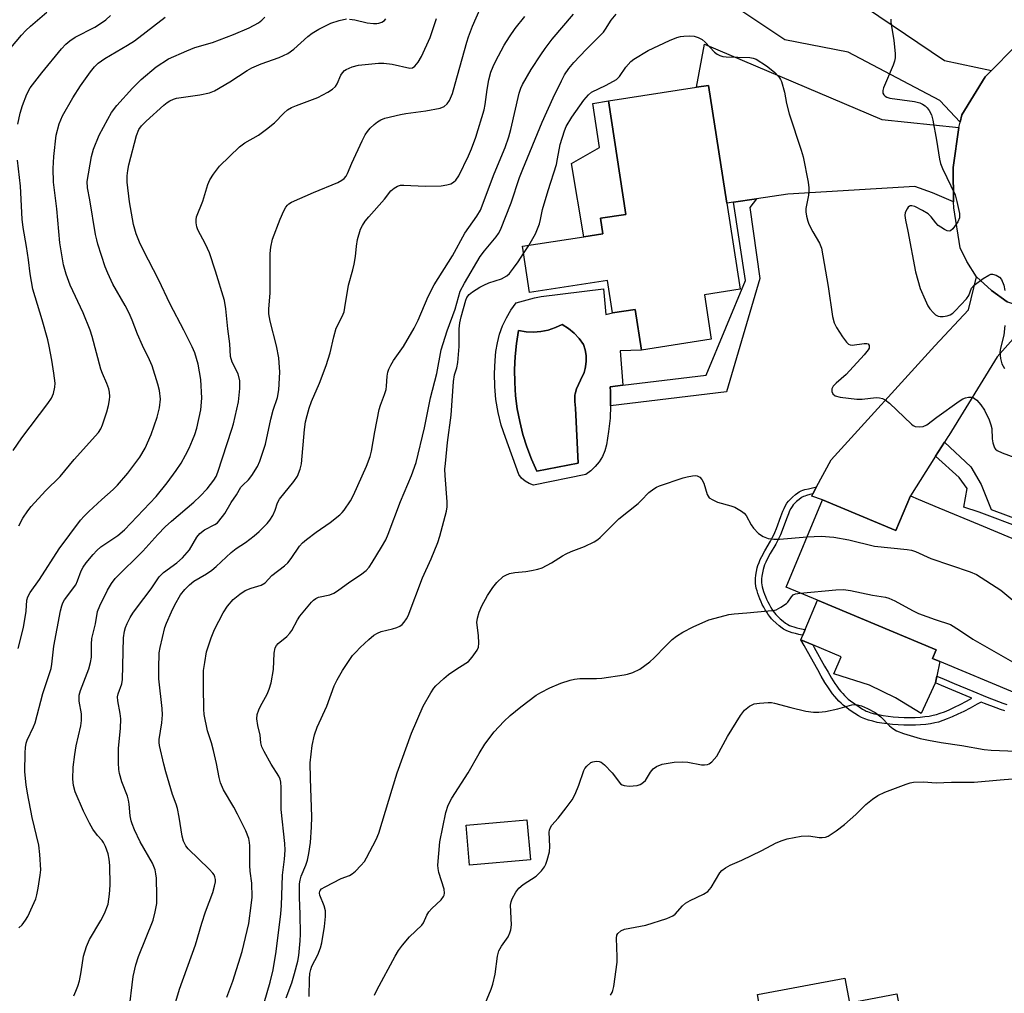
# Model space of a CAD drawing. Units: inches. Extents: x 1297763 to 1303763, y 525449 to 529449.
# Drawn here: x 1298151 to 1298411, y 527623 to 527880 of the extents above; entities that cross this region are included whole.
import ezdxf

# ---------------------------------------------------------------- set-up
doc = ezdxf.new("R2010")
doc.units = ezdxf.units.IN
doc.header["$MEASUREMENT"] = 0
for name, color, linetype in [('BLDG-Footprint', 5, 'Continuous'), ('CULTRL-Pad', 6, 'Continuous'), ('CULTRL-Swimming Pool in Ground', 4, 'Continuous'), ('TRANS-Driveway', 251, 'Continuous'), ('TRANS-Non Street Sidewalk', 7, 'Continuous'), ('TRANS-Road', 130, 'Continuous'), ('Undefined', 1, 'Continuous')]:
    doc.layers.add(name, color=color, linetype=linetype)

msp = doc.modelspace()

# ---------------------------------------------------------------- linework, layer by layer
at = {"layer": 'BLDG-Footprint'}
for points, elevation in [([(1298337.68, 527831.72), (1298341.19, 527809), (1298331.77, 527807.55), (1298333.59, 527795.79), (1298315.13, 527792.94), (1298313.48, 527803.67), (1298307.47, 527802.75), (1298306.15, 527811.29), (1298285.59, 527808.12), (1298283.7, 527820.36), (1298299.94, 527822.86), (1298304.96, 527823.64), (1298304.33, 527827.76), (1298311.01, 527828.79), (1298306.39, 527858.77), (1298329.73, 527862.37), (1298332.88, 527862.85)], 463.17), ([(1298404.36, 527746.82), (1298428.19, 527736.88), (1298413.79, 527702.38), (1298393.97, 527710.65), (1298392.06, 527711.45), (1298393.01, 527713.74), (1298361.64, 527726.83), (1298353.39, 527730.27), (1298363.01, 527753.31), (1298382.39, 527745.22), (1298386.22, 527754.4), (1298388.28, 527753.54), (1298393.77, 527751.25)], 464.09), ([(1298285.83, 527658.24), (1298269.71, 527656.8), (1298268.77, 527667.33), (1298284.89, 527668.76)], 467.19), ([(1298368.86, 527626.96), (1298370.09, 527620.44), (1298382.63, 527622.81), (1298387.52, 527596.93), (1298377.52, 527595.04), (1298363.21, 527592.33), (1298356.95, 527591.15), (1298351.45, 527590.11), (1298350.14, 527597.01), (1298337.45, 527594.61), (1298333.2, 527617.09), (1298346.38, 527619.58), (1298345.81, 527622.61)], 471.66)]:
    msp.add_lwpolyline(points, close=True, dxfattribs=dict(at, elevation=elevation))
at = {"layer": 'CULTRL-Pad'}
for points in [[(1298304.96, 527823.64), (1298299.94, 527822.86), (1298296.64, 527842.28), (1298304.05, 527846.49), (1298302.25, 527858.13), (1298306.39, 527858.77), (1298311.01, 527828.79), (1298304.33, 527827.76)], [(1298392.8, 527704.88), (1298389.07, 527696.88), (1298382.25, 527701.06), (1298375.43, 527704.34), (1298366, 527707.32), (1298367.9, 527711.89), (1298360.41, 527715.01), (1298357.26, 527716.33), (1298357.78, 527717.58), (1298358.42, 527719.1), (1298361.64, 527726.83), (1298393.01, 527713.74), (1298392.06, 527711.45), (1298393.97, 527710.65), (1298393.18, 527706.75), (1298392.82, 527704.94)]]:
    msp.add_lwpolyline(points, close=True, dxfattribs=at)
for points in [[(1298305.09, 527809.13, 0), (1298305.71, 527802.36, 0), (1298307.47, 527802.75, 0), (1298313.48, 527803.67, 0), (1298315.13, 527792.94, 0), (1298309.53, 527792.73, 0), (1298310.24, 527783.62, 0), (1298306.85, 527783.21, 0), (1298306.94, 527781.97, 0), (1298306.99, 527778.43, 0), (1298306.98, 527778.21, 0), (1298306.83, 527774.89, 0), (1298306.47, 527771.37, 0), (1298305.91, 527767.87, 0), (1298305.48, 527766.3, 0), (1298304.83, 527764.8, 0), (1298303.98, 527763.4, 0), (1298302.95, 527762.14, 0), (1298301.76, 527761.02, 0), (1298300.42, 527760.08, 0), (1298286.61, 527757.25, 0), (1298285.44, 527757.66, 0), (1298284.38, 527758.28, 0), (1298283.46, 527759.1, 0), (1298282.71, 527760.08, 0), (1298279.17, 527769.82, 0), (1298278.08, 527773.1, 0), (1298277.25, 527776.45, 0), (1298276.67, 527779.85, 0), (1298276.36, 527783.29, 0), (1298276.3, 527786.74, 0), (1298276.52, 527790.18, 0), (1298276.68, 527792.53, 0), (1298277.06, 527794.85, 0), (1298277.65, 527797.13, 0), (1298278.45, 527799.34, 0), (1298279.45, 527801.47, 0), (1298280.64, 527803.5, 0), (1298282, 527805.41, 0), (1298286.88, 527806.74, 0), (1298288.6, 527807.05, 0)], [(1298295.84, 527798.67, 0), (1298294.18, 527799.72, 0), (1298292.4, 527798.86, 0), (1298290.52, 527798.23, 0), (1298288.58, 527797.84, 0), (1298286.6, 527797.69, 0), (1298284.63, 527797.78, 0), (1298282.68, 527798.12, 0), (1298282.12, 527794.7, 0), (1298281.76, 527791.26, 0), (1298281.6, 527787.79, 0), (1298281.64, 527784.33, 0), (1298281.89, 527780.87, 0), (1298282.33, 527777.43, 0), (1298282.97, 527774.03, 0), (1298283.81, 527770.66, 0), (1298284.83, 527767.35, 0), (1298286.05, 527764.11, 0), (1298287.46, 527760.94, 0), (1298298.43, 527763.07, 0), (1298297.73, 527777.58, 0), (1298297.49, 527779.3, 0), (1298297.56, 527781.03, 0), (1298297.63, 527781.36, 0), (1298297.94, 527782.72, 0), (1298299.03, 527785.01, 0), (1298299.97, 527787, 0), (1298300.26, 527788.06, 0), (1298300.36, 527788.46, 0), (1298300.55, 527789.96, 0), (1298300.52, 527791.47, 0), (1298300.29, 527792.96, 0), (1298299.85, 527794.4, 0), (1298298.7, 527795.99, 0), (1298297.36, 527797.42, 0)]]:
    msp.add_polyline3d(points, close=True, dxfattribs=at)
at = {"layer": 'CULTRL-Swimming Pool in Ground'}
msp.add_lwpolyline([(1298295.84, 527798.67), (1298297.36, 527797.42), (1298298.7, 527795.99), (1298299.85, 527794.4), (1298300.29, 527792.96), (1298300.52, 527791.47), (1298300.55, 527789.96), (1298300.36, 527788.46), (1298300.26, 527788.06), (1298299.97, 527787), (1298299.03, 527785.01), (1298297.94, 527782.72), (1298297.63, 527781.36), (1298297.56, 527781.03), (1298297.49, 527779.3), (1298297.73, 527777.58), (1298298.43, 527763.07), (1298287.46, 527760.94), (1298286.05, 527764.11), (1298284.83, 527767.35), (1298283.81, 527770.66), (1298282.97, 527774.03), (1298282.33, 527777.43), (1298281.89, 527780.87), (1298281.64, 527784.33), (1298281.6, 527787.79), (1298281.76, 527791.26), (1298282.12, 527794.7), (1298282.68, 527798.12), (1298284.63, 527797.78), (1298286.6, 527797.69), (1298288.58, 527797.84), (1298290.52, 527798.23), (1298292.4, 527798.86), (1298294.18, 527799.72)], close=True, dxfattribs=at)
at = {"layer": 'TRANS-Driveway'}
for points in [[(1298356.28, 527897.62), (1298360.16, 527894.11), (1298364.01, 527890.63), (1298395.26, 527869.49), (1298407.68, 527866.84), (1298405.96, 527865.11), (1298399.84, 527855.1), (1298399.37, 527853.13), (1298393.98, 527858.85), (1298369.77, 527871.64), (1298353.02, 527874.89), (1298336.08, 527886.33), (1298352.92, 527900.66)], [(1298399.04, 527851.75), (1298397.56, 527841.18), (1298397.64, 527832.1), (1298392.06, 527834.49), (1298387.36, 527836.12), (1298353.82, 527834.12), (1298345.53, 527832.88), (1298339.46, 527831.98), (1298337.68, 527831.72), (1298332.88, 527862.85), (1298329.73, 527862.37), (1298331.84, 527873.76), (1298378.64, 527853.83)], [(1298419.79, 527803.08), (1298409.19, 527791.1), (1298396.37, 527770.39), (1298396.12, 527770), (1298395.23, 527768.59), (1298392.85, 527764.85), (1298386.22, 527754.4), (1298382.39, 527745.22), (1298363.01, 527753.31), (1298360.13, 527754.34), (1298360.43, 527754.91), (1298361.43, 527756.77), (1298365.26, 527763.93), (1298392.64, 527794.04), (1298401.56, 527803.54), (1298403.7, 527812.33), (1298407.63, 527808.65), (1298411.82, 527805.72), (1298411.91, 527805.68)]]:
    msp.add_lwpolyline(points, close=True, dxfattribs=at)
at = {"layer": 'TRANS-Non Street Sidewalk'}
for points in [[(1298339.46, 527831.98), (1298345.53, 527832.88), (1298343.78, 527830.65), (1298346.39, 527811.83), (1298337.62, 527781.92), (1298306.98, 527778.21), (1298306.99, 527778.43), (1298306.94, 527781.97), (1298306.85, 527783.21), (1298310.24, 527783.62), (1298332.27, 527786.3), (1298342.65, 527811.32)], [(1298360.43, 527754.91), (1298359.66, 527754.73), (1298358.77, 527754.51), (1298358.32, 527754.36), (1298358, 527754.23), (1298357.62, 527754.04), (1298357.35, 527753.87), (1298356.84, 527753.48), (1298356.14, 527752.88), (1298355.59, 527752.36), (1298355.25, 527751.99), (1298354.94, 527751.56), (1298354.63, 527751.06), (1298354.29, 527750.4), (1298353.97, 527749.68), (1298353.44, 527748.35), (1298352.34, 527745.25), (1298351.88, 527744.06), (1298351.56, 527743.37), (1298351.12, 527742.53), (1298350.62, 527741.64), (1298349.16, 527739.13), (1298348.36, 527737.64), (1298348.01, 527736.91), (1298347.7, 527736.2), (1298347.46, 527735.52), (1298347.3, 527734.96), (1298347.12, 527734.09), (1298346.98, 527733.21), (1298346.89, 527732.47), (1298346.87, 527731.86), (1298346.89, 527731.43), (1298346.97, 527730.88), (1298347.07, 527730.38), (1298347.22, 527729.76), (1298347.42, 527729.11), (1298347.65, 527728.44), (1298347.92, 527727.76), (1298348.21, 527727.08), (1298348.53, 527726.4), (1298348.86, 527725.74), (1298349.22, 527725.1), (1298349.59, 527724.49), (1298349.97, 527723.92), (1298350.3, 527723.48), (1298350.69, 527723), (1298351.02, 527722.65), (1298351.78, 527721.93), (1298352.57, 527721.26), (1298353.23, 527720.75), (1298353.54, 527720.54), (1298353.82, 527720.37), (1298354.25, 527720.16), (1298354.81, 527719.94), (1298355.43, 527719.74), (1298356.21, 527719.54), (1298357.04, 527719.35), (1298357.92, 527719.18), (1298358.42, 527719.1), (1298357.78, 527717.58), (1298357.64, 527717.6), (1298356.72, 527717.78), (1298355.83, 527717.98), (1298354.98, 527718.2), (1298354.27, 527718.43), (1298353.6, 527718.69), (1298353.05, 527718.96), (1298352.67, 527719.19), (1298352.29, 527719.45), (1298351.55, 527720.02), (1298350.71, 527720.74), (1298349.88, 527721.52), (1298349.49, 527721.94), (1298349.03, 527722.49), (1298348.66, 527723), (1298348.24, 527723.62), (1298347.84, 527724.29), (1298347.45, 527724.98), (1298347.08, 527725.69), (1298346.74, 527726.42), (1298346.43, 527727.15), (1298346.14, 527727.89), (1298345.89, 527728.61), (1298345.68, 527729.33), (1298345.5, 527730.03), (1298345.39, 527730.61), (1298345.29, 527731.27), (1298345.26, 527731.84), (1298345.29, 527732.6), (1298345.39, 527733.44), (1298345.55, 527734.38), (1298345.74, 527735.34), (1298345.93, 527736), (1298346.21, 527736.79), (1298346.55, 527737.58), (1298346.93, 527738.37), (1298347.76, 527739.91), (1298349.23, 527742.44), (1298349.71, 527743.3), (1298350.12, 527744.08), (1298350.41, 527744.69), (1298350.84, 527745.81), (1298351.94, 527748.92), (1298352.49, 527750.31), (1298352.85, 527751.1), (1298353.23, 527751.85), (1298353.6, 527752.45), (1298354.01, 527753.01), (1298354.44, 527753.48), (1298355.06, 527754.07), (1298355.83, 527754.73), (1298356.43, 527755.19), (1298356.84, 527755.44), (1298357.34, 527755.7), (1298357.78, 527755.87), (1298358.32, 527756.05), (1298359.28, 527756.3), (1298361.43, 527756.77)]]:
    msp.add_lwpolyline(points, close=True, dxfattribs=at)
for points in [[(1298427.85, 527741.28), (1298404.4, 527750.06), (1298400.3, 527751.45), (1298401.23, 527756.33), (1298399.14, 527759.25), (1298392.85, 527764.85), (1298395.23, 527768.59), (1298402.23, 527762.05), (1298404.89, 527757.44), (1298407.53, 527750.83), (1298428.6, 527742.94)], [(1298411.14, 527697.56), (1298410.04, 527697.93), (1298408.85, 527698.37), (1298405.81, 527699.54), (1298404.95, 527699.89), (1298403.9, 527699.31), (1298401.98, 527698.29), (1298400.3, 527697.43), (1298398.77, 527696.68), (1298397.29, 527696), (1298395.96, 527695.44), (1298394.78, 527695), (1298393.66, 527694.63), (1298392.7, 527694.39), (1298391.54, 527694.17), (1298390.28, 527694), (1298388.93, 527693.87), (1298387.53, 527693.79), (1298386.07, 527693.76), (1298384.48, 527693.78), (1298382.99, 527693.85), (1298381.51, 527693.96), (1298380.06, 527694.11), (1298378.66, 527694.31), (1298377.42, 527694.54), (1298376.25, 527694.81), (1298375.17, 527695.11), (1298374.19, 527695.45), (1298373.74, 527695.63), (1298373.32, 527695.83), (1298372.49, 527696.28), (1298371.53, 527696.89), (1298370.32, 527697.71), (1298369.1, 527698.6), (1298368.48, 527699.09), (1298367.9, 527699.61), (1298367.33, 527700.16), (1298366.78, 527700.75), (1298366.25, 527701.37), (1298365.67, 527702.1), (1298365.1, 527702.87), (1298364.54, 527703.68), (1298363.63, 527705.11), (1298362.66, 527706.75), (1298361.73, 527708.38), (1298359.01, 527713.3), (1298358.12, 527714.86), (1298357.26, 527716.33), (1298360.41, 527715.01), (1298360.81, 527714.31), (1298363.54, 527709.39), (1298364.45, 527707.78), (1298365.39, 527706.2), (1298366.27, 527704.82), (1298366.78, 527704.07), (1298367.31, 527703.35), (1298367.84, 527702.68), (1298368.32, 527702.13), (1298368.81, 527701.61), (1298369.3, 527701.12), (1298369.81, 527700.67), (1298370.35, 527700.25), (1298371.51, 527699.41), (1298372.66, 527698.62), (1298373.55, 527698.06), (1298374.26, 527697.67), (1298374.57, 527697.53), (1298374.92, 527697.38), (1298375.79, 527697.08), (1298376.76, 527696.81), (1298377.83, 527696.57), (1298378.99, 527696.36), (1298380.32, 527696.16), (1298381.7, 527696.02), (1298383.11, 527695.91), (1298384.54, 527695.85), (1298386.06, 527695.83), (1298387.45, 527695.86), (1298388.78, 527695.93), (1298390.04, 527696.05), (1298391.2, 527696.21), (1298392.25, 527696.41), (1298393.09, 527696.62), (1298394.1, 527696.95), (1298395.2, 527697.36), (1298396.46, 527697.89), (1298397.88, 527698.55), (1298399.37, 527699.28), (1298401.02, 527700.12), (1298402.47, 527700.9), (1298402.04, 527701.08), (1298397.13, 527703.13), (1298394.41, 527704.26), (1298392.82, 527704.94), (1298393.18, 527706.75), (1298395.12, 527705.93), (1298397.82, 527704.8), (1298402.73, 527702.76), (1298406.48, 527701.23), (1298409.48, 527700.07), (1298410.65, 527699.65), (1298411.72, 527699.28)]]:
    msp.add_lwpolyline(points, dxfattribs=at)
at = {"layer": 'TRANS-Road'}
msp.add_polyline3d([(1298411.82, 527805.72, 0), (1298407.63, 527808.65, 0), (1298403.7, 527812.33, 0), (1298401.12, 527816.37, 0), (1298399.33, 527819.97, 0), (1298397.66, 527830.51, 0), (1298397.64, 527832.1, 0), (1298397.56, 527841.18, 0), (1298399.04, 527851.75, 0), (1298399.37, 527853.13, 0), (1298399.84, 527855.1, 0), (1298405.96, 527865.11, 0), (1298407.68, 527866.84, 0), (1298413.58, 527872.8, 0)], dxfattribs=at)
at = {"layer": 'Undefined'}
msp.add_line((1298284, 527818.45, 462), (1298285.36, 527820.61, 462), dxfattribs=at)
for points, elevation in [([(1298179.66, 527617.82), (1298180.82, 527627.36), (1298181.5, 527630.46), (1298182.23, 527632.67), (1298186.08, 527642.25), (1298186.65, 527644.45), (1298187.04, 527646.67), (1298187.09, 527648.7), (1298186.94, 527653.36), (1298186.83, 527654.52), (1298186.59, 527655.57), (1298185.95, 527657.32), (1298182.68, 527663), (1298181.19, 527666.14), (1298180.52, 527667.73), (1298180.29, 527668.52), (1298180.04, 527669.85), (1298179.79, 527672.95), (1298179.6, 527674.01), (1298179.28, 527675.07), (1298177.84, 527678.83), (1298177.19, 527680.99), (1298176.98, 527682.11), (1298176.91, 527683.87), (1298176.92, 527687.72), (1298177.42, 527692.92), (1298177.56, 527695.46), (1298177.41, 527696.86), (1298176.72, 527700.19), (1298176.65, 527701.29), (1298176.83, 527702.11), (1298177.8, 527704.74), (1298178.01, 527705.85), (1298178.28, 527716.84), (1298178.5, 527718.67), (1298178.79, 527719.64), (1298179.24, 527720.68), (1298180.01, 527722.21), (1298180.71, 527723.4), (1298181.65, 527724.76), (1298185.57, 527729.87), (1298187.67, 527732.97), (1298188.86, 527734.14), (1298192.37, 527736.67), (1298193.85, 527738.02), (1298195.66, 527740.17), (1298197.61, 527743.44), (1298198.45, 527744.48), (1298199.7, 527745.42), (1298202.42, 527746.81), (1298203.08, 527747.27), (1298203.48, 527747.67), (1298205.02, 527749.77), (1298206.7, 527752.66), (1298208.13, 527754.67), (1298209.26, 527756.69), (1298209.76, 527757.26), (1298211.29, 527758.62), (1298212.16, 527759.75), (1298213.69, 527762.2), (1298214.3, 527763.53), (1298215.81, 527768.07), (1298217.21, 527774.7), (1298217.82, 527777.01), (1298218.92, 527780.41), (1298219.31, 527782.43), (1298219.61, 527787.1), (1298219.3, 527790.88), (1298218.71, 527794.09), (1298217.02, 527800.57), (1298216.67, 527802.54), (1298216.67, 527803.87), (1298217.04, 527807.94), (1298217.05, 527818.42), (1298217.16, 527820.14), (1298217.64, 527822.22), (1298219.67, 527827.55), (1298220.64, 527829.73), (1298221.16, 527830.68), (1298221.57, 527831.24), (1298221.93, 527831.59), (1298222.63, 527832.05), (1298228.45, 527834.61), (1298234.91, 527837.25), (1298235.92, 527837.8), (1298236.54, 527838.31), (1298237.06, 527838.91), (1298237.45, 527839.58), (1298238.56, 527842.32), (1298241.29, 527848.27), (1298242.1, 527849.78), (1298242.72, 527850.71), (1298243.47, 527851.55), (1298244.48, 527852.53), (1298245.35, 527853.24), (1298246.28, 527853.77), (1298247.28, 527854.18), (1298251.44, 527855.23), (1298252.88, 527855.48), (1298258.16, 527856.14), (1298261.94, 527856.86), (1298263.01, 527857.26), (1298263.83, 527857.97), (1298264.45, 527858.89), (1298265.16, 527860.78), (1298265.93, 527863.28), (1298268.96, 527874.34), (1298269.39, 527875.71), (1298270.46, 527878.57), (1298273.76, 527885.99)], 454), ([(1298148.51, 527872.8), (1298151.27, 527876.12), (1298152.42, 527877.4), (1298153.66, 527878.57), (1298157.96, 527882.21)], 442), ([(1298150.29, 527852.63), (1298150.95, 527855.54), (1298151.56, 527857.53), (1298152.68, 527860.58), (1298153.6, 527862.28), (1298156.68, 527866.23), (1298161.86, 527872.58), (1298162.97, 527873.8), (1298164.09, 527874.69), (1298165.52, 527875.65), (1298170.69, 527878.3), (1298172.17, 527879.21), (1298173.58, 527880.21), (1298174.8, 527881.32)], 444), ([(1298150.39, 527714.09), (1298151.84, 527719.65), (1298152.52, 527723.96), (1298152.73, 527726.79), (1298153, 527727.74), (1298153.61, 527728.84), (1298156.07, 527732.29), (1298161.23, 527740.42), (1298166.91, 527747.96), (1298167.83, 527749.05), (1298169.07, 527750.28), (1298172.48, 527753.47), (1298175.52, 527756.09), (1298176.65, 527757.22), (1298179.37, 527760.39), (1298182.57, 527764.59), (1298183.99, 527767.01), (1298185.57, 527770.66), (1298187.16, 527775.23), (1298187.76, 527777.69), (1298187.99, 527779.97), (1298187.79, 527782.24), (1298187.36, 527783.94), (1298185.83, 527788.73), (1298185.15, 527790.32), (1298183.24, 527794.18), (1298181.99, 527797.16), (1298180.57, 527800.84), (1298179.74, 527802.67), (1298178.68, 527804.73), (1298175.47, 527810.37), (1298174.07, 527813.29), (1298173.44, 527814.95), (1298171.5, 527820.89), (1298171.17, 527822.03), (1298170.88, 527823.49), (1298169.35, 527832.6), (1298168.7, 527835.83), (1298168.65, 527837.48), (1298169.83, 527844.06), (1298170.3, 527846.03), (1298171.79, 527849.73), (1298174.07, 527853.94), (1298175.12, 527855.72), (1298176.51, 527857.6), (1298180.6, 527862.12), (1298182.91, 527864.42), (1298186.85, 527867.75), (1298190.18, 527869.86), (1298194.97, 527872.05), (1298197.13, 527872.87), (1298201.75, 527874.26), (1298207.36, 527876.36), (1298211.49, 527878.11), (1298213.91, 527879.39), (1298214.81, 527880.1), (1298215.62, 527880.95)], 448), ([(1298150.58, 527746.47), (1298151.64, 527748.52), (1298152.93, 527750.46), (1298153.87, 527751.59), (1298157.66, 527755.72), (1298161.52, 527759.48), (1298165.2, 527764.04), (1298171.63, 527771.12), (1298172.26, 527772.12), (1298172.72, 527773.21), (1298173.81, 527776.59), (1298174.28, 527778.31), (1298174.56, 527779.78), (1298174.62, 527780.66), (1298174.55, 527781.82), (1298174.36, 527782.68), (1298173.85, 527784.08), (1298172.66, 527786.78), (1298172.26, 527787.87), (1298169.97, 527796.54), (1298169.45, 527798.2), (1298167.56, 527802.8), (1298164.17, 527810.06), (1298163.09, 527812.98), (1298162.37, 527815.45), (1298161.38, 527821.25), (1298160.61, 527830.28), (1298159.71, 527837.3), (1298159.62, 527840.94), (1298159.81, 527844.1), (1298160.47, 527849.72), (1298161.29, 527852.7), (1298161.66, 527853.75), (1298162.14, 527854.8), (1298164.83, 527859.62), (1298166.91, 527862.8), (1298169.55, 527866.47), (1298170.61, 527867.79), (1298171.58, 527868.75), (1298173.34, 527870), (1298179.34, 527873.53), (1298181.14, 527874.68), (1298189.3, 527880.94)], 446), ([(1298165.09, 527622.25), (1298165.69, 527623.51), (1298166.21, 527624.82), (1298166.59, 527626.25), (1298167.07, 527628.56), (1298167.72, 527632.76), (1298168.47, 527635.29), (1298169.27, 527637.17), (1298172.29, 527642.13), (1298173.21, 527643.98), (1298174.16, 527646.47), (1298174.55, 527649.13), (1298174.72, 527651.49), (1298174.65, 527656.7), (1298174.5, 527658.38), (1298174.16, 527659.77), (1298173.46, 527661.74), (1298172.95, 527662.79), (1298172.57, 527663.31), (1298171.34, 527664.66), (1298170.17, 527666.33), (1298169.28, 527667.87), (1298167.66, 527671.06), (1298165.44, 527676.16), (1298165.04, 527677.83), (1298164.83, 527679.54), (1298164.95, 527682.69), (1298165.38, 527686.08), (1298165.76, 527688.31), (1298166.95, 527693.65), (1298167.13, 527695.06), (1298167.12, 527696.75), (1298166.57, 527700.12), (1298166.54, 527701.72), (1298166.88, 527702.94), (1298169.09, 527708.71), (1298169.56, 527710.36), (1298169.75, 527711.78), (1298169.79, 527715.23), (1298169.9, 527716.67), (1298170.87, 527720.55), (1298171.38, 527723.82), (1298171.96, 527725.31), (1298174, 527729.51), (1298175.05, 527731.21), (1298176.09, 527732.54), (1298178.21, 527734.78), (1298181.34, 527737.78), (1298183.34, 527739.81), (1298187.31, 527744.16), (1298189.28, 527746.17), (1298190.94, 527747.7), (1298196.82, 527752.7), (1298198.53, 527754.28), (1298200.34, 527756.23), (1298202.14, 527758.51), (1298202.71, 527759.52), (1298203.14, 527760.62), (1298206.92, 527772.03), (1298207.31, 527773.41), (1298208.68, 527779.27), (1298209, 527782.79), (1298208.98, 527784.82), (1298208.52, 527786.68), (1298207.01, 527789.72), (1298206.55, 527791.21), (1298206.36, 527794.56), (1298205.85, 527798.56), (1298205.3, 527803.82), (1298204.94, 527806.02), (1298202.58, 527813.76), (1298200.94, 527818.65), (1298199.93, 527820.95), (1298197.88, 527824.71), (1298197.62, 527825.49), (1298197.44, 527826.53), (1298197.42, 527827.32), (1298197.56, 527828.14), (1298199.2, 527832.25), (1298200.54, 527836.65), (1298201.09, 527837.93), (1298202, 527839.42), (1298203.59, 527841.51), (1298208.89, 527846.68), (1298210.29, 527847.69), (1298213.93, 527849.72), (1298216.08, 527851.28), (1298218.14, 527852.95), (1298220.61, 527855.51), (1298221.61, 527856.38), (1298222.67, 527857.03), (1298223.94, 527857.59), (1298229.63, 527859.68), (1298232.28, 527861.06), (1298233.51, 527861.87), (1298234.28, 527862.63), (1298234.75, 527863.29), (1298235.72, 527865.55), (1298236.12, 527866.23), (1298236.62, 527866.8), (1298237.08, 527867.11), (1298238.65, 527867.76), (1298240.32, 527868.23), (1298245.6, 527868.77), (1298247.03, 527868.75), (1298249.28, 527868.5), (1298253.93, 527867.42), (1298254.66, 527867.5), (1298255.29, 527867.94), (1298256.15, 527869.05), (1298257.04, 527870.55), (1298259.28, 527875.51), (1298260.97, 527880.57)], 452), ([(1298214.61, 527617.68), (1298217, 527625.89), (1298217.78, 527629.17), (1298218.58, 527634), (1298219.85, 527643.97), (1298220.01, 527646.1), (1298220.31, 527654.12), (1298220.83, 527658.39), (1298220.98, 527660.73), (1298220.89, 527662.51), (1298219.94, 527671.54), (1298219.94, 527677.35), (1298219.85, 527678.75), (1298219.66, 527679.55), (1298219.31, 527680.35), (1298217.27, 527683.51), (1298215.47, 527686.82), (1298214.85, 527688.11), (1298214.56, 527689.16), (1298214.33, 527691.17), (1298213.71, 527693.71), (1298213.51, 527695.49), (1298213.6, 527696.6), (1298213.98, 527697.87), (1298214.45, 527698.86), (1298216.25, 527702), (1298216.77, 527703.35), (1298217.28, 527705.01), (1298217.92, 527708.47), (1298218.07, 527712.85), (1298218.3, 527714.19), (1298218.65, 527714.84), (1298219.12, 527715.42), (1298221.42, 527717.26), (1298222.23, 527718.08), (1298222.7, 527718.8), (1298224.2, 527721.63), (1298224.81, 527722.61), (1298227.9, 527726.26), (1298228.45, 527726.81), (1298229.05, 527727.27), (1298229.79, 527727.6), (1298232.8, 527728.26), (1298233.84, 527728.64), (1298234.81, 527729.28), (1298238.05, 527731.72), (1298240.85, 527733.49), (1298242.41, 527734.7), (1298243.15, 527735.57), (1298243.97, 527736.79), (1298246.47, 527740.85), (1298247.54, 527742.74), (1298248.21, 527744.31), (1298251.49, 527752.93), (1298254.39, 527759.78), (1298255.57, 527763.25), (1298257.77, 527772.36), (1298259.43, 527780.3), (1298261.07, 527786.78), (1298262.19, 527793), (1298263.81, 527798.04), (1298265.87, 527803.77), (1298267.25, 527808.53), (1298268.33, 527810.62), (1298272.53, 527817.64), (1298273.63, 527819.13), (1298276.72, 527822.85), (1298277.35, 527823.75), (1298277.85, 527824.67), (1298280.71, 527831.85), (1298282.92, 527838.53), (1298283.75, 527840.73), (1298288.92, 527853.13), (1298291.84, 527859.58), (1298293.97, 527864.1), (1298294.78, 527865.65), (1298295.92, 527867.32), (1298297.27, 527868.89), (1298300.49, 527872.38), (1298305.07, 527876.94), (1298305.67, 527877.72), (1298307.15, 527880.08), (1298308.43, 527881.68)], 460), ([(1298381.03, 527880.36), (1298381.01, 527879.55), (1298381.84, 527874.71), (1298382.17, 527871.27), (1298382.18, 527870.13), (1298382.02, 527869.3), (1298381.63, 527868.2), (1298379.11, 527862.2), (1298378.91, 527861.49), (1298378.94, 527860.81), (1298379.16, 527860.39), (1298379.53, 527860.04), (1298380, 527859.78), (1298380.82, 527859.51), (1298387.28, 527858.59), (1298388.7, 527858.29), (1298389.43, 527857.94), (1298390.08, 527857.47), (1298390.66, 527856.92), (1298391.14, 527856.28), (1298391.77, 527855.08), (1298392.19, 527853.71), (1298393.15, 527848.39), (1298393.92, 527843.39), (1298394.18, 527842.24), (1298394.73, 527840.88), (1298398.04, 527833.92), (1298398.53, 527832.21), (1298399.2, 527828.99), (1298399.21, 527827.86), (1298398.77, 527826.84), (1298397.43, 527824.95), (1298396.86, 527824.47), (1298396.43, 527824.37), (1298395.97, 527824.47), (1298395.23, 527824.8), (1298394.25, 527825.38), (1298393.56, 527825.89), (1298392.98, 527826.52), (1298391.75, 527828.18), (1298390.9, 527828.95), (1298389.4, 527829.81), (1298387.35, 527830.85), (1298386.61, 527831.09), (1298386.17, 527831.08), (1298385.98, 527830.99), (1298385.64, 527830.68), (1298385.33, 527830.27), (1298384.87, 527829.28), (1298384.76, 527828.52), (1298384.88, 527827.24), (1298385.52, 527824.37), (1298387.55, 527813.64), (1298388.84, 527809.21), (1298390.09, 527806.19), (1298390.86, 527804.59), (1298391.34, 527803.87), (1298392.28, 527802.8), (1298392.89, 527802.24), (1298393.55, 527801.85), (1298394.05, 527801.76), (1298394.86, 527801.8), (1298395.96, 527802), (1298396.74, 527802.25), (1298397.45, 527802.68), (1298398.08, 527803.26), (1298401.02, 527806.44), (1298401.65, 527807.37), (1298402.39, 527809.33), (1298403.11, 527810.12), (1298405.48, 527811.84), (1298406.95, 527812.76), (1298407.45, 527812.96), (1298407.95, 527813), (1298408.91, 527812.72), (1298409.78, 527812.17), (1298410.26, 527811.57), (1298410.87, 527810.07), (1298411.16, 527808.69)], 460), ([(1298285.36, 527820.61), (1298287.18, 527823.66), (1298288.17, 527826.33), (1298288.47, 527827.43), (1298289.03, 527830.08), (1298290.5, 527835.1), (1298292.65, 527842), (1298292.98, 527843.44), (1298293.63, 527847.22), (1298294.79, 527850.91), (1298295.27, 527851.98), (1298296.75, 527854.5), (1298299.87, 527858.99), (1298301.15, 527860.42), (1298301.98, 527861.11), (1298305.77, 527862.91), (1298308.55, 527864.48), (1298309.36, 527865.27), (1298310.97, 527867.7), (1298312.29, 527869.17), (1298313.14, 527869.79), (1298316.94, 527872.08), (1298322.57, 527874.78), (1298324.45, 527875.54), (1298325.5, 527875.8), (1298326.38, 527875.91), (1298327.86, 527875.98), (1298329.03, 527875.91), (1298330.13, 527875.58), (1298331.15, 527875.05), (1298332.02, 527874.27), (1298334.44, 527871.63), (1298335.11, 527871.11), (1298335.85, 527870.74), (1298336.66, 527870.5), (1298337.53, 527870.41), (1298343.8, 527870.23), (1298344.67, 527870.1), (1298345.49, 527869.79), (1298348.21, 527868.01), (1298350.3, 527866.41), (1298351.46, 527865.15), (1298351.93, 527864.44), (1298352.17, 527863.91), (1298352.98, 527861.05), (1298353.45, 527858.1), (1298354.15, 527855.36), (1298357.39, 527845.73), (1298357.85, 527844.03), (1298359.19, 527837.27), (1298359.41, 527835.79), (1298359.41, 527834.94), (1298359.29, 527833.84), (1298358.62, 527830.32), (1298358.62, 527829.49), (1298358.79, 527828.36), (1298359.12, 527826.96), (1298359.42, 527826.17), (1298360.45, 527824.16), (1298362.19, 527821.14), (1298362.68, 527819.83), (1298364.47, 527809.75), (1298365.67, 527801.82), (1298366.03, 527800.17), (1298366.66, 527798.89), (1298368.28, 527796.45), (1298369.29, 527795.05), (1298369.86, 527794.5), (1298370.31, 527794.31), (1298370.84, 527794.27), (1298373.99, 527794.68), (1298374.72, 527794.69), (1298375.08, 527794.56), (1298375.32, 527794.1), (1298375.28, 527793.47), (1298375.08, 527793.02), (1298374.04, 527791.71), (1298369.25, 527786.45), (1298366.6, 527784.22), (1298365.82, 527783.39), (1298365.46, 527782.7), (1298365.45, 527781.95), (1298365.75, 527781.32), (1298366.3, 527780.85), (1298367.66, 527780.48), (1298372.05, 527779.93), (1298373.45, 527779.95), (1298377.18, 527780.36), (1298378.02, 527780.33), (1298378.83, 527780.17), (1298379.58, 527779.8), (1298380.71, 527778.87), (1298386.53, 527773.31), (1298386.99, 527772.98), (1298387.49, 527772.77), (1298388.55, 527772.62), (1298389.61, 527772.72), (1298390.56, 527773.16), (1298393.2, 527775.22), (1298399.08, 527779.4), (1298400.06, 527780.02), (1298400.76, 527780.29), (1298401.56, 527780.46), (1298402.39, 527780.46), (1298402.82, 527780.36), (1298403.2, 527780.17), (1298403.8, 527779.69), (1298404.87, 527778.47), (1298405.76, 527777.02), (1298407.03, 527774.47), (1298407.52, 527773.19), (1298407.75, 527772.16), (1298407.83, 527769.48), (1298408, 527768.37), (1298408.45, 527767.13), (1298408.73, 527766.72), (1298409.16, 527766.38), (1298410.47, 527765.78), (1298417.18, 527763.3)], 462), ([(1298149.07, 527766.41), (1298151.38, 527769.75), (1298158.26, 527778.79), (1298159.23, 527780.22), (1298159.73, 527781.49), (1298160.09, 527783.09), (1298160.15, 527784.2), (1298159.86, 527786.82), (1298159.35, 527790.28), (1298158.64, 527793.96), (1298158.25, 527795.65), (1298156.76, 527800.92), (1298154.31, 527809.02), (1298153.61, 527813.04), (1298153.17, 527816.78), (1298152.65, 527820.28), (1298151.69, 527825.36), (1298151.46, 527827.51), (1298151.06, 527836.23), (1298150.27, 527843.14)], 444), ([(1298221.25, 527621.73), (1298222.7, 527625.7), (1298223.47, 527628.13), (1298224.36, 527631.45), (1298224.58, 527632.91), (1298224.93, 527636.77), (1298225, 527638.55), (1298224.98, 527643.87), (1298224.73, 527648.26), (1298224.78, 527651.85), (1298224.92, 527652.86), (1298225.19, 527653.85), (1298226.48, 527656.82), (1298226.92, 527658.11), (1298227.25, 527659.86), (1298227.68, 527662.8), (1298227.94, 527666.85), (1298228.01, 527669.57), (1298227.64, 527679.71), (1298227.61, 527683.87), (1298228.07, 527688.38), (1298228.7, 527691.22), (1298229.42, 527693.28), (1298231.95, 527698.85), (1298233.96, 527704.17), (1298234.68, 527705.8), (1298236.09, 527708.28), (1298238.8, 527712.2), (1298239.61, 527713.13), (1298240.83, 527714.32), (1298243.11, 527716.46), (1298244.42, 527717.56), (1298245.36, 527718.14), (1298246.37, 527718.58), (1298249.35, 527719.24), (1298250.49, 527719.59), (1298251.28, 527719.93), (1298251.93, 527720.42), (1298252.46, 527721.03), (1298253.08, 527721.94), (1298253.47, 527722.71), (1298257.23, 527732.72), (1298259.56, 527737.79), (1298261.31, 527742.07), (1298261.84, 527743.76), (1298263.62, 527750.36), (1298263.77, 527751.48), (1298263.81, 527752.86), (1298263.22, 527759.81), (1298263.21, 527761.45), (1298263.32, 527762.92), (1298263.9, 527768.49), (1298264.81, 527775.71), (1298265.45, 527784.64), (1298265.74, 527786.36), (1298266.39, 527788.27), (1298266.62, 527789.63), (1298267, 527793.91), (1298267, 527798.52), (1298267.11, 527800.14), (1298267.45, 527801.72), (1298268.72, 527806.12), (1298269.01, 527806.86), (1298269.6, 527807.62), (1298270.5, 527808.3), (1298272.46, 527809.53), (1298273.47, 527810.1), (1298274.76, 527810.66), (1298278.17, 527811.75), (1298279.55, 527812.54), (1298280.25, 527813.21), (1298281.36, 527814.6), (1298282.6, 527816.28), (1298284, 527818.45)], 462), ([(1298411.19, 527799.44), (1298410.92, 527796.85), (1298410, 527793.46), (1298409.88, 527792.34), (1298410.05, 527790.66), (1298410.37, 527789.31), (1298411.05, 527788.06)], 460), ([(1298227.3, 527622.09), (1298227.41, 527626.68), (1298227.52, 527628.12), (1298227.72, 527629.26), (1298228.01, 527630.08), (1298229.64, 527633.1), (1298230.34, 527634.94), (1298230.67, 527636.27), (1298231.41, 527640.62), (1298231.64, 527643.25), (1298231.62, 527644.7), (1298231.26, 527646.05), (1298230.15, 527648.88), (1298230.08, 527649.39), (1298230.16, 527649.9), (1298230.25, 527650.12), (1298230.58, 527650.5), (1298231.53, 527651.11), (1298235.78, 527653.26), (1298237.94, 527654.06), (1298238.7, 527654.46), (1298239.58, 527655.2), (1298241.01, 527656.69), (1298241.9, 527657.78), (1298242.51, 527658.72), (1298245.05, 527663.62), (1298245.76, 527665.21), (1298249.23, 527676.87), (1298250.62, 527681.19), (1298254.38, 527691.68), (1298257.44, 527698.81), (1298259.47, 527702.34), (1298260.28, 527703.55), (1298260.83, 527704.2), (1298262.91, 527706.16), (1298264.13, 527707.16), (1298266.04, 527708.47), (1298268.75, 527710.15), (1298269.42, 527710.66), (1298270.39, 527711.74), (1298271.74, 527713.64), (1298272.08, 527714.4), (1298272.2, 527715.5), (1298272.06, 527717.51), (1298271.67, 527720.92), (1298271.81, 527722.04), (1298272.23, 527723.69), (1298272.91, 527725.29), (1298274.48, 527728.1), (1298275.84, 527730.21), (1298276.95, 527731.5), (1298278.59, 527733.06), (1298279.29, 527733.47), (1298280.3, 527733.87), (1298281.68, 527734.18), (1298284.58, 527734.43), (1298286.04, 527734.66), (1298287.78, 527735.03), (1298288.88, 527735.38), (1298291.38, 527736.66), (1298294.23, 527738.52), (1298295.23, 527739.07), (1298296.54, 527739.66), (1298300.05, 527740.99), (1298302.61, 527742.26), (1298303.57, 527742.85), (1298304.23, 527743.39), (1298309.19, 527748.35), (1298314.23, 527752.37), (1298315.08, 527753.17), (1298317.07, 527755.27), (1298318.37, 527756.3), (1298319.1, 527756.71), (1298319.9, 527757.04), (1298326.16, 527759.14), (1298327.23, 527759.44), (1298328.59, 527759.7), (1298329.38, 527759.75), (1298329.88, 527759.68), (1298330.57, 527759.31), (1298331.14, 527758.73), (1298331.62, 527757.74), (1298332.5, 527754.75), (1298332.74, 527754.28), (1298333.07, 527753.89), (1298333.97, 527753.32), (1298335.25, 527752.76), (1298338.8, 527751.77), (1298339.86, 527751.4), (1298341.58, 527750.38), (1298342.25, 527749.86), (1298342.81, 527749.23), (1298344.16, 527746.72), (1298344.76, 527745.85), (1298346.11, 527744.49), (1298347.3, 527743.7), (1298348.67, 527743.14), (1298350.12, 527742.95), (1298351.62, 527742.99), (1298358.93, 527743.54)], 464), ([(1298358.93, 527743.54), (1298362.63, 527743.75), (1298365.97, 527743.44), (1298369.94, 527742.74), (1298376.76, 527741.14), (1298385.35, 527740.23), (1298386.5, 527740.01), (1298387.58, 527739.67), (1298391.59, 527737.8), (1298402.04, 527734.32), (1298403.66, 527733.61), (1298410.13, 527729.51), (1298416.94, 527723.82), (1298421.38, 527720.57)], 464), ([(1298357.1, 527728.72), (1298366.47, 527729.6), (1298368.52, 527729.69), (1298370.42, 527729.43), (1298376.2, 527728.18), (1298379.62, 527727.59), (1298380.56, 527727.34), (1298382.09, 527726.64), (1298386.8, 527724.12), (1298388.39, 527723.35), (1298392.73, 527721.76), (1298396.86, 527720.37), (1298399.17, 527718.9), (1298402.69, 527716.49), (1298413.23, 527710.56), (1298416.25, 527708.26)], 466), ([(1298244.63, 527622.44), (1298245.21, 527623.76), (1298250.06, 527632.78), (1298250.95, 527634.28), (1298252, 527635.64), (1298253.86, 527637.81), (1298257.1, 527640.93), (1298257.56, 527641.59), (1298258.42, 527643.58), (1298258.96, 527644.49), (1298259.71, 527645.33), (1298262.23, 527647.65), (1298262.85, 527648.48), (1298263.01, 527648.9), (1298263.07, 527649.41), (1298262.98, 527650.47), (1298261.58, 527654.83), (1298261.37, 527655.93), (1298261.34, 527656.81), (1298261.86, 527662.97), (1298263.44, 527670.75), (1298264.08, 527672.62), (1298265.02, 527674.52), (1298269.3, 527681.18), (1298272.22, 527686.28), (1298273.77, 527688.76), (1298276.17, 527692), (1298278.78, 527694.72), (1298280.48, 527696.32), (1298283.23, 527698.61), (1298287.34, 527701.68), (1298288.59, 527702.44), (1298290.96, 527703.65), (1298293.8, 527704.88), (1298296.31, 527705.72), (1298297.43, 527705.99), (1298298.87, 527706.11), (1298303.22, 527706.16), (1298304.69, 527706.26), (1298310.61, 527707.06), (1298311.48, 527707.27), (1298312.88, 527707.74), (1298314.75, 527708.6), (1298317.38, 527710.54), (1298318.46, 527711.57), (1298321.58, 527714.8), (1298323.29, 527716.42), (1298324.41, 527717.36), (1298326.1, 527718.39), (1298328.78, 527719.76), (1298332.94, 527721.61), (1298334.6, 527722.11), (1298338.24, 527723.02), (1298339.64, 527723.22), (1298343.02, 527723.45), (1298348.66, 527723.97), (1298349.84, 527724.12), (1298350.7, 527724.31), (1298352.01, 527724.94), (1298353.45, 527725.91), (1298353.85, 527726.31), (1298354.77, 527727.74), (1298355.24, 527728.24), (1298355.87, 527728.52), (1298357.1, 527728.72)], 466), ([(1298273.32, 527618.94), (1298275.39, 527623.99), (1298275.86, 527625.38), (1298276.44, 527627.99), (1298277.12, 527632.71), (1298277.47, 527634.13), (1298278.15, 527635.38), (1298279.87, 527637.88), (1298280.36, 527638.88), (1298280.64, 527639.66), (1298280.78, 527641.03), (1298280.56, 527646.26), (1298280.67, 527647.11), (1298280.95, 527647.89), (1298281.9, 527649.62), (1298282.75, 527650.74), (1298283.85, 527651.65), (1298287.31, 527653.92), (1298288.7, 527655.26), (1298289.53, 527656.33), (1298289.89, 527657.08), (1298290.25, 527658.15), (1298290.83, 527660.34), (1298290.91, 527661.76), (1298290.79, 527665.51), (1298290.85, 527666.06), (1298291.06, 527666.73), (1298291.47, 527667.34), (1298293.11, 527669.24), (1298295.28, 527671.98), (1298296.81, 527674.08), (1298297.58, 527675.59), (1298298.59, 527677.94), (1298299.87, 527681.84), (1298300.15, 527682.33), (1298300.7, 527683), (1298301.78, 527683.91), (1298302.29, 527684.12), (1298303.13, 527684.25), (1298303.96, 527684.18), (1298304.47, 527683.98), (1298305.35, 527683.29), (1298307.37, 527681.19), (1298309.61, 527678.33), (1298310.03, 527678.02), (1298310.54, 527677.81), (1298311.93, 527677.66), (1298314, 527677.84), (1298314.83, 527678.09), (1298315.25, 527678.34), (1298316.17, 527679.21), (1298317.51, 527681.4), (1298318.23, 527682.26), (1298319.11, 527682.89), (1298320.62, 527683.48), (1298323.76, 527683.98), (1298325.98, 527684.11), (1298327.36, 527683.98), (1298331, 527683.32), (1298331.83, 527683.28), (1298332.6, 527683.41), (1298333.06, 527683.61), (1298333.72, 527684.12), (1298335.03, 527685.64), (1298337.92, 527690.82), (1298341.35, 527696.35), (1298342.41, 527697.73), (1298343.72, 527698.78), (1298344.43, 527699.2), (1298344.94, 527699.4), (1298346.33, 527699.65), (1298348.62, 527699.82), (1298349.47, 527699.76), (1298350.34, 527699.59), (1298354.64, 527698.42), (1298358.59, 527697.49), (1298360.6, 527697.2), (1298362.06, 527697.22), (1298363.77, 527697.4), (1298367.08, 527698.1), (1298370.73, 527699.15), (1298371.56, 527699.25), (1298372.23, 527699.2), (1298373.27, 527698.9), (1298374.87, 527698.23), (1298376.9, 527697.14), (1298378.37, 527695.96), (1298380.66, 527693.6), (1298381.57, 527692.89), (1298382.55, 527692.28), (1298384.39, 527691.6), (1298388.77, 527690.31), (1298390.99, 527689.79), (1298394.39, 527689.18), (1298399.8, 527688.39), (1298405.69, 527687.37), (1298407.56, 527687.22), (1298418.45, 527686.75)], 468), ([(1298306.94, 527622.45), (1298307.4, 527623.12), (1298307.58, 527623.64), (1298307.81, 527624.76), (1298308.69, 527631.15), (1298308.75, 527632.6), (1298308.53, 527637.51), (1298308.65, 527638.3), (1298308.88, 527638.74), (1298309.66, 527639.4), (1298310.65, 527639.87), (1298316.28, 527640.97), (1298321.81, 527642.71), (1298323.39, 527643.36), (1298324.05, 527643.85), (1298325.95, 527646.03), (1298326.79, 527646.73), (1298327.99, 527647.42), (1298331.56, 527649.09), (1298332.69, 527649.83), (1298333.55, 527650.92), (1298335.85, 527654.78), (1298336.41, 527655.39), (1298337.33, 527656.11), (1298338.56, 527656.82), (1298341.66, 527658.15), (1298346.99, 527660.67), (1298350.7, 527662.71), (1298352.32, 527663.34), (1298353.69, 527663.77), (1298357.31, 527664.47), (1298359.37, 527664.59), (1298362.07, 527664.14), (1298362.91, 527664.09), (1298363.74, 527664.2), (1298364.48, 527664.5), (1298366.58, 527665.84), (1298368.77, 527667.55), (1298371.83, 527670.22), (1298374.47, 527672.8), (1298376.24, 527674.26), (1298377.63, 527675.24), (1298379.42, 527676.06), (1298385.08, 527678.24), (1298386.17, 527678.59), (1298387.02, 527678.73), (1298389.65, 527678.78), (1298393.06, 527678.52), (1298397.08, 527678.7), (1298403.08, 527678.74), (1298409.98, 527679.39), (1298426.17, 527680.69)], 470)]:
    msp.add_lwpolyline(points, dxfattribs=dict(at, elevation=elevation))
for points in [[(1298150.61, 527640.25, 450), (1298151.46, 527641.06, 450), (1298152.35, 527642.23, 450), (1298152.97, 527643.23, 450), (1298154.24, 527645.94, 450), (1298155.06, 527647.87, 450), (1298155.36, 527648.99, 450), (1298155.68, 527650.7, 450), (1298156.26, 527654.14, 450), (1298156.39, 527655.58, 450), (1298156.12, 527659.64, 450), (1298155.86, 527662.11, 450), (1298154.09, 527669.35, 450), (1298152.85, 527675.79, 450), (1298152.5, 527678, 450), (1298152.19, 527681.48, 450), (1298152.24, 527686.48, 450), (1298152.35, 527687.9, 450), (1298152.54, 527689.06, 450), (1298152.79, 527689.83, 450), (1298154.5, 527693.35, 450), (1298154.91, 527694.42, 450), (1298156.95, 527702.13, 450), (1298159.12, 527708.77, 450), (1298159.32, 527709.91, 450), (1298159.84, 527714.69, 450), (1298161.59, 527723.97, 450), (1298161.93, 527725.36, 450), (1298162.25, 527726.13, 450), (1298162.69, 527726.88, 450), (1298165.62, 527730.92, 450), (1298166.11, 527731.95, 450), (1298167.08, 527734.59, 450), (1298167.55, 527735.57, 450), (1298168.38, 527736.73, 450), (1298170.2, 527738.94, 450), (1298171.16, 527739.99, 450), (1298172.26, 527740.95, 450), (1298176.73, 527743.89, 450), (1298178.49, 527745.41, 450), (1298186.86, 527754.24, 450), (1298189.78, 527757.82, 450), (1298192.16, 527761.12, 450), (1298193.47, 527763.04, 450), (1298194.66, 527765.11, 450), (1298195.62, 527766.96, 450), (1298196.52, 527769.08, 450), (1298197.13, 527770.66, 450), (1298197.61, 527772.25, 450), (1298198.69, 527777.17, 450), (1298198.93, 527780.21, 450), (1298198.69, 527785.17, 450), (1298197.97, 527789.2, 450), (1298197.08, 527792.2, 450), (1298196.39, 527793.79, 450), (1298194.21, 527798.21, 450), (1298190.62, 527805.08, 450), (1298187.51, 527811.56, 450), (1298184.83, 527816.66, 450), (1298182.64, 527821.05, 450), (1298181.6, 527823.63, 450), (1298180.9, 527826.14, 450), (1298179.85, 527832.13, 450), (1298179.24, 527837.29, 450), (1298179.21, 527839, 450), (1298179.36, 527840.42, 450), (1298179.66, 527841.85, 450), (1298181.7, 527849.6, 450), (1298182.27, 527851.19, 450), (1298182.99, 527852.2, 450), (1298184.22, 527853.41, 450), (1298188.88, 527857.68, 450), (1298189.77, 527858.38, 450), (1298190.48, 527858.81, 450), (1298191.47, 527859.28, 450), (1298192.26, 527859.54, 450), (1298198.45, 527860.41, 450), (1298200.96, 527860.95, 450), (1298202.3, 527861.44, 450), (1298206.38, 527863.83, 450), (1298210.93, 527866.8, 450), (1298212.19, 527867.51, 450), (1298214.6, 527868.58, 450), (1298219.4, 527870.22, 450), (1298221.69, 527871.29, 450), (1298223.31, 527872.5, 450), (1298226.98, 527875.78, 450), (1298228.09, 527876.69, 450), (1298229.87, 527877.73, 450), (1298233.03, 527879.35, 450), (1298235.21, 527880.06, 450), (1298237.15, 527880.44, 450)], [(1298191.83, 527619.86, 456), (1298193.03, 527624.06, 456), (1298197.25, 527635.77, 456), (1298198.91, 527641.46, 456), (1298199.89, 527644.49, 456), (1298201.85, 527649.56, 456), (1298202.33, 527651.28, 456), (1298202.53, 527652.43, 456), (1298202.53, 527652.98, 456), (1298202.38, 527653.73, 456), (1298202.18, 527654.2, 456), (1298201.88, 527654.67, 456), (1298200.91, 527655.72, 456), (1298195.37, 527661.08, 456), (1298194.7, 527661.92, 456), (1298194.09, 527663.13, 456), (1298193.72, 527664.47, 456), (1298193, 527669.5, 456), (1298192.52, 527671.79, 456), (1298192.18, 527672.89, 456), (1298191.2, 527675.46, 456), (1298189.45, 527681.47, 456), (1298188.89, 527683.48, 456), (1298187.74, 527688.38, 456), (1298187.65, 527689.18, 456), (1298187.7, 527690.05, 456), (1298188.42, 527694.39, 456), (1298188.56, 527696.51, 456), (1298188.44, 527698.18, 456), (1298187.58, 527706.06, 456), (1298187.56, 527708.73, 456), (1298187.71, 527712.88, 456), (1298187.95, 527714.3, 456), (1298189.2, 527719.63, 456), (1298189.6, 527720.74, 456), (1298190.9, 527723.75, 456), (1298191.79, 527725.58, 456), (1298193.33, 527728.27, 456), (1298194.43, 527729.65, 456), (1298195.67, 527730.92, 456), (1298196.86, 527731.81, 456), (1298200.22, 527733.8, 456), (1298201.62, 527734.8, 456), (1298202.71, 527735.73, 456), (1298206.68, 527739.47, 456), (1298208.07, 527740.5, 456), (1298210.51, 527742.11, 456), (1298212.81, 527743.85, 456), (1298214.13, 527744.98, 456), (1298216.19, 527747.07, 456), (1298216.94, 527747.96, 456), (1298217.68, 527749.25, 456), (1298218.29, 527750.61, 456), (1298218.98, 527752.57, 456), (1298219.47, 527753.5, 456), (1298223.28, 527758.19, 456), (1298224.2, 527759.61, 456), (1298224.98, 527761.47, 456), (1298225.33, 527762.86, 456), (1298226.08, 527771.96, 456), (1298226.36, 527773.93, 456), (1298226.76, 527775.62, 456), (1298227.32, 527777.58, 456), (1298227.93, 527779.33, 456), (1298230.05, 527784.19, 456), (1298231.85, 527788.86, 456), (1298232.85, 527792.21, 456), (1298233.82, 527796.46, 456), (1298234.45, 527798.68, 456), (1298236.02, 527801.79, 456), (1298236.53, 527803.03, 456), (1298236.77, 527804.16, 456), (1298237.73, 527810.05, 456), (1298238.9, 527814.18, 456), (1298239.21, 527815.62, 456), (1298239.53, 527817.68, 456), (1298239.82, 527820.43, 456), (1298240.11, 527822.16, 456), (1298240.93, 527824.85, 456), (1298241.41, 527825.83, 456), (1298242.16, 527826.99, 456), (1298243.06, 527828.1, 456), (1298247.26, 527832.79, 456), (1298248.94, 527835, 456), (1298249.76, 527835.73, 456), (1298250.68, 527836.29, 456), (1298251.46, 527836.49, 456), (1298252.3, 527836.53, 456), (1298257.96, 527836.27, 456), (1298262.21, 527836.35, 456), (1298263.66, 527836.57, 456), (1298264.76, 527836.87, 456), (1298265.46, 527837.28, 456), (1298266.05, 527837.83, 456), (1298266.85, 527838.99, 456), (1298269.43, 527844.24, 456), (1298270.23, 527846.13, 456), (1298271.34, 527849.18, 456), (1298273.55, 527856.4, 456), (1298273.83, 527857.83, 456), (1298274.35, 527861.81, 456), (1298274.78, 527864.32, 456), (1298275.35, 527866.39, 456), (1298275.94, 527867.9, 456), (1298276.54, 527869.16, 456), (1298278.88, 527873.49, 456), (1298280.23, 527875.74, 456), (1298281.74, 527877.92, 456), (1298284.28, 527881.1, 456)], [(1298205.6, 527621.9, 458), (1298207.11, 527626.1, 458), (1298209.59, 527634.01, 458), (1298211.34, 527641.37, 458), (1298212.03, 527646.12, 458), (1298212.26, 527648.38, 458), (1298212.19, 527652.04, 458), (1298211.76, 527655.22, 458), (1298211.65, 527656.69, 458), (1298211.61, 527659.04, 458), (1298211.68, 527661.92, 458), (1298211.59, 527662.75, 458), (1298211.36, 527663.83, 458), (1298210.57, 527665.86, 458), (1298208.38, 527670.3, 458), (1298207.4, 527672.12, 458), (1298204.7, 527676.72, 458), (1298203.87, 527678.58, 458), (1298203.49, 527679.97, 458), (1298202.8, 527683.63, 458), (1298202, 527687.09, 458), (1298201.5, 527689.09, 458), (1298200.48, 527692.34, 458), (1298199.6, 527696.62, 458), (1298199.45, 527698.06, 458), (1298199.36, 527703.95, 458), (1298199.43, 527708.22, 458), (1298199.72, 527710.4, 458), (1298200.22, 527713.21, 458), (1298201.41, 527716.86, 458), (1298202.31, 527719.04, 458), (1298204.63, 527723.52, 458), (1298205.77, 527725.22, 458), (1298207.26, 527727, 458), (1298209, 527728.42, 458), (1298210.39, 527729.36, 458), (1298211.98, 527730.04, 458), (1298214.59, 527730.79, 458), (1298215.73, 527731.41, 458), (1298217.45, 527733.37, 458), (1298220.77, 527735.92, 458), (1298221.67, 527736.7, 458), (1298222.6, 527737.85, 458), (1298224.79, 527741.06, 458), (1298225.55, 527741.95, 458), (1298226.63, 527742.87, 458), (1298229.14, 527744.79, 458), (1298232.83, 527747.37, 458), (1298235.4, 527749.39, 458), (1298236.04, 527749.99, 458), (1298236.6, 527750.66, 458), (1298238.25, 527753.05, 458), (1298239.04, 527754.57, 458), (1298242.47, 527762.27, 458), (1298243.43, 527764.84, 458), (1298243.75, 527766.22, 458), (1298244.66, 527771.34, 458), (1298245.82, 527777.2, 458), (1298246.14, 527778.33, 458), (1298247.27, 527781.16, 458), (1298247.67, 527782.54, 458), (1298247.8, 527783.37, 458), (1298247.95, 527786.06, 458), (1298248.14, 527787.1, 458), (1298248.38, 527787.88, 458), (1298248.88, 527788.94, 458), (1298249.59, 527790.21, 458), (1298252.24, 527793.91, 458), (1298255.11, 527798.73, 458), (1298256.1, 527800.82, 458), (1298258.8, 527807.09, 458), (1298260.37, 527810.16, 458), (1298265.21, 527817.88, 458), (1298268.45, 527823.85, 458), (1298271.67, 527828.28, 458), (1298272.6, 527829.9, 458), (1298276.25, 527839.49, 458), (1298279.08, 527846.47, 458), (1298280.12, 527849.27, 458), (1298280.65, 527851.22, 458), (1298282.86, 527860.86, 458), (1298283.27, 527862.19, 458), (1298283.69, 527863.12, 458), (1298286, 527867.06, 458), (1298288.53, 527871, 458), (1298289.68, 527872.66, 458), (1298291.55, 527875.09, 458), (1298297.21, 527881.69, 458)], [(1298238, 527880.42, 450), (1298239.43, 527880.24, 450), (1298242.64, 527879.43, 450), (1298244.35, 527879.24, 450), (1298245.19, 527879.25, 450), (1298245.74, 527879.34, 450), (1298246.5, 527879.62, 450), (1298247.2, 527880.04, 450), (1298247.6, 527880.43, 450)]]:
    msp.add_polyline3d(points, dxfattribs=at)

doc.saveas('drawing.dxf')
